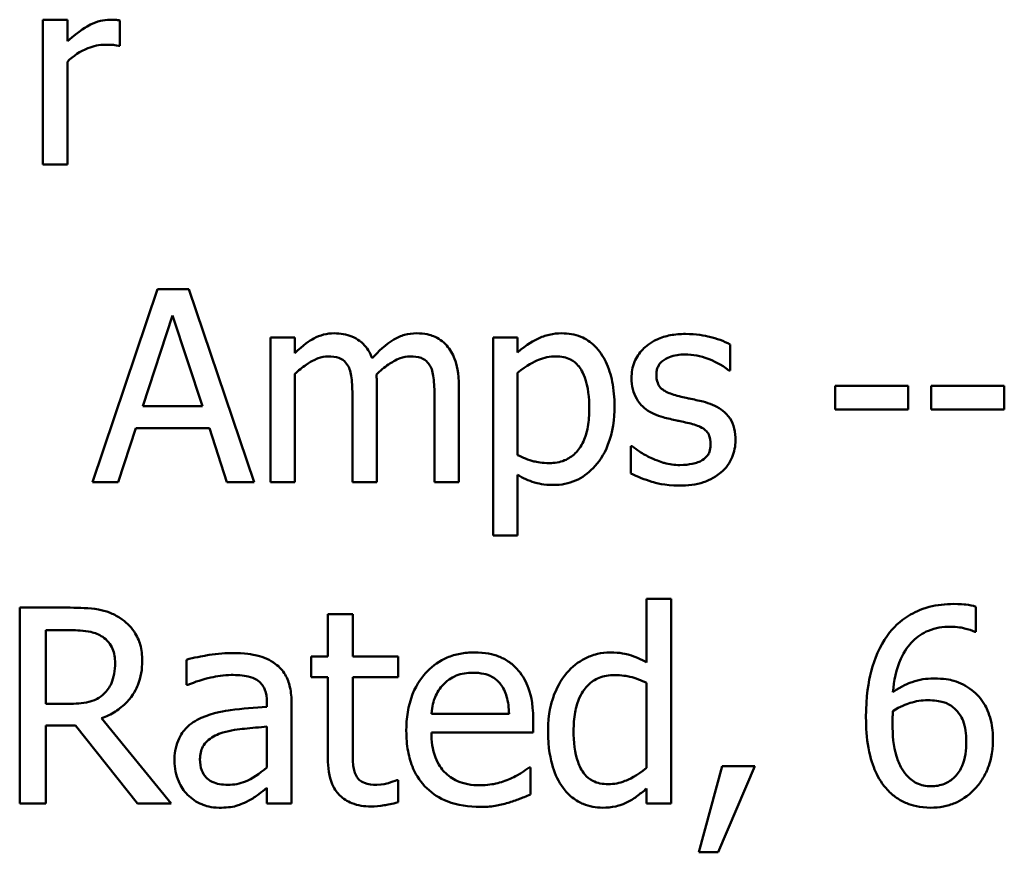
# Model space of a CAD drawing. Units: inches. Extents: x 0.05 to 2.15, y 0.02 to 1.67.
# Drawn here: x 1.68 to 1.72, y 0.5 to 0.54 of the extents above; entities that cross this region are included whole.
import ezdxf

# ---------------------------------------------------------------- set-up
doc = ezdxf.new("R2010")
doc.units = ezdxf.units.IN
doc.header["$LTSCALE"] = 0.1
doc.header["$MEASUREMENT"] = 0
doc.layers.add('Visible (ANSI)', color=7, linetype='Continuous', lineweight=50)

msp = doc.modelspace()

# ---------------------------------------------------------------- linework, layer by layer
at = {"layer": 'Visible (ANSI)'}
for p, q in [((1.678744, 0.535876), (1.677649, 0.535876)), ((1.677649, 0.535876), (1.677649, 0.529373)), ((1.678744, 0.534907), (1.678744, 0.535876)), ((1.681097, 0.534703), (1.681097, 0.535841)), ((1.681041, 0.534703), (1.681097, 0.534703)), ((1.678744, 0.529373), (1.678744, 0.533987)), ((1.677649, 0.529373), (1.678744, 0.529373)), ((1.68279, 0.52377), (1.679868, 0.515103)), ((1.684208, 0.52377), (1.68279, 0.52377)), ((1.68713, 0.515103), (1.684208, 0.52377)), ((1.682136, 0.51851), (1.683471, 0.52259)), ((1.683471, 0.52259), (1.684812, 0.51851)), ((1.688963, 0.521607), (1.687867, 0.521607)), ((1.687867, 0.521607), (1.687867, 0.515103)), ((1.688963, 0.52089), (1.688963, 0.521607)), ((1.698971, 0.521607), (1.697875, 0.521607)), ((1.697875, 0.521607), (1.697875, 0.512708)), ((1.698971, 0.520926), (1.698971, 0.521607)), ((1.708523, 0.520118), (1.708523, 0.521291)), ((1.688963, 0.515103), (1.688963, 0.519963)), ((1.698971, 0.516318), (1.698971, 0.520013)), ((1.708467, 0.520118), (1.708523, 0.520118)), ((1.69265, 0.515103), (1.69265, 0.519387)), ((1.696337, 0.515103), (1.696337, 0.519387)), ((1.716515, 0.519423), (1.713235, 0.519423)), ((1.713235, 0.519423), (1.713235, 0.518369)), ((1.716515, 0.518369), (1.716515, 0.519423)), ((1.717562, 0.519423), (1.717562, 0.518369)), ((1.720841, 0.519423), (1.717562, 0.519423)), ((1.720841, 0.518369), (1.720841, 0.519423)), ((1.684812, 0.51851), (1.682136, 0.51851)), ((1.691555, 0.518868), (1.691555, 0.515103)), ((1.695242, 0.518868), (1.695242, 0.515103)), ((1.713235, 0.518369), (1.716515, 0.518369)), ((1.717562, 0.518369), (1.720841, 0.518369)), ((1.681034, 0.515103), (1.68182, 0.517526)), ((1.68182, 0.517526), (1.685128, 0.517526)), ((1.685128, 0.517526), (1.685915, 0.515103)), ((1.704063, 0.516726), (1.704063, 0.515497)), ((1.704119, 0.516726), (1.704063, 0.516726)), ((1.698971, 0.512708), (1.698971, 0.515433)), ((1.679868, 0.515103), (1.681034, 0.515103)), ((1.685915, 0.515103), (1.68713, 0.515103)), ((1.687867, 0.515103), (1.688963, 0.515103)), ((1.691555, 0.515103), (1.69265, 0.515103)), ((1.695242, 0.515103), (1.696337, 0.515103)), ((1.697875, 0.512708), (1.698971, 0.512708)), ((1.705876, 0.509858), (1.704764, 0.509858)), ((1.704764, 0.509858), (1.704764, 0.507005)), ((1.705876, 0.500666), (1.705876, 0.509858)), ((1.67887, 0.509466), (1.676602, 0.509466)), ((1.676602, 0.509466), (1.676602, 0.500666)), ((1.719568, 0.508375), (1.719568, 0.509509)), ((1.691564, 0.509166), (1.690451, 0.509166)), ((1.690451, 0.509166), (1.690451, 0.507269)), ((1.691564, 0.507269), (1.691564, 0.509166)), ((1.677772, 0.508453), (1.678934, 0.508453)), ((1.677772, 0.505144), (1.677772, 0.508453)), ((1.719518, 0.508375), (1.719568, 0.508375)), ((1.68409, 0.507127), (1.68409, 0.505993)), ((1.690451, 0.507269), (1.689702, 0.507269)), ((1.689702, 0.507269), (1.689702, 0.506349)), ((1.69361, 0.507269), (1.691564, 0.507269)), ((1.69361, 0.506349), (1.69361, 0.507269)), ((1.689702, 0.506349), (1.690451, 0.506349)), ((1.690451, 0.506349), (1.690451, 0.502691)), ((1.691564, 0.506349), (1.69361, 0.506349)), ((1.691564, 0.503204), (1.691564, 0.506349)), ((1.68409, 0.505993), (1.684154, 0.505993)), ((1.704764, 0.506086), (1.704764, 0.50227)), ((1.687706, 0.505223), (1.687706, 0.505009)), ((1.678799, 0.505144), (1.677772, 0.505144)), ((1.688818, 0.500666), (1.688818, 0.50518)), ((1.683413, 0.500666), (1.680282, 0.504495)), ((1.698588, 0.504702), (1.695101, 0.504702)), ((1.699672, 0.503853), (1.699672, 0.50446)), ((1.677772, 0.500666), (1.677772, 0.504167)), ((1.677772, 0.504167), (1.679112, 0.504167)), ((1.679112, 0.504167), (1.681894, 0.500666)), ((1.687706, 0.504124), (1.687706, 0.502292)), ((1.695101, 0.503853), (1.699672, 0.503853)), ((1.699551, 0.502285), (1.699487, 0.502285)), ((1.699551, 0.501072), (1.699551, 0.502285)), ((1.708158, 0.502349), (1.707117, 0.498476)), ((1.70798, 0.498476), (1.709634, 0.502349)), ((1.709634, 0.502349), (1.708158, 0.502349)), ((1.69361, 0.501721), (1.693546, 0.501721)), ((1.69361, 0.500723), (1.69361, 0.501721)), ((1.687706, 0.501365), (1.687706, 0.500666)), ((1.704764, 0.501336), (1.704764, 0.500666)), ((1.676602, 0.500666), (1.677772, 0.500666)), ((1.681894, 0.500666), (1.683413, 0.500666)), ((1.687706, 0.500666), (1.688818, 0.500666)), ((1.704764, 0.500666), (1.705876, 0.500666)), ((1.707117, 0.498476), (1.70798, 0.498476))]:
    msp.add_line(p, q, dxfattribs=at)
for points, knots in [([(1.680655, 0.535876), (1.68051, 0.535876), (1.680367, 0.535857), (1.680075, 0.535784), (1.679928, 0.535727), (1.679617, 0.535575), (1.679287, 0.535392), (1.678744, 0.534907)], [-0.1077628, -0.1077628, -0.1077628, -0.1077628, -0.0760004, -0.0760004, -0.0415769, -0.0415769, 0, 0, 0, 0]), ([(1.681097, 0.535841), (1.681035, 0.535853), (1.68097, 0.535864), (1.680862, 0.535873), (1.68079, 0.535876), (1.680655, 0.535876)], [-0.01856644, -0.01856644, -0.01856644, -0.01856644, -0.00775275, -0.00775275, 0, 0, 0, 0]), ([(1.678744, 0.533987), (1.679013, 0.534246), (1.679318, 0.534461), (1.679919, 0.534698), (1.68018, 0.534753), (1.680451, 0.534753)], [-0.03689261, -0.03689261, -0.03689261, -0.03689261, -0.01547386, -0.01547386, 0, 0, 0, 0]), ([(1.680451, 0.534753), (1.680556, 0.534753), (1.680672, 0.534751), (1.680816, 0.534744), (1.680917, 0.534738), (1.681041, 0.534703)], [-0.02762531, -0.02762531, -0.02762531, -0.02762531, -0.00735207, -0.00735207, 0, 0, 0, 0]), ([(1.69074, 0.521789), (1.690576, 0.521789), (1.690414, 0.521771), (1.6901, 0.521691), (1.689953, 0.521632), (1.689636, 0.521455), (1.689345, 0.521273), (1.688963, 0.52089)], [-0.08026891, -0.08026891, -0.08026891, -0.08026891, -0.05529785, -0.05529785, -0.03088869, -0.03088869, 0, 0, 0, 0]), ([(1.69244, 0.520666), (1.692391, 0.520791), (1.692332, 0.520912), (1.692197, 0.52113), (1.692122, 0.521226), (1.691971, 0.521378), (1.691811, 0.521525), (1.691279, 0.521745), (1.691013, 0.521789), (1.69074, 0.521789)], [-0.0811737, -0.0811737, -0.0811737, -0.0811737, -0.05590554, -0.05590554, -0.0328964, -0.0328964, -0.01558243, -0.01558243, 0, 0, 0, 0]), ([(1.694427, 0.521789), (1.694248, 0.521789), (1.694071, 0.521767), (1.693726, 0.52167), (1.693562, 0.521598), (1.693043, 0.521284), (1.692725, 0.520984), (1.69244, 0.520666)], [-0.04494106, -0.04494106, -0.04494106, -0.04494106, -0.03469164, -0.03469164, -0.02442374, -0.02442374, 0, 0, 0, 0]), ([(1.69579, 0.521235), (1.695708, 0.52133), (1.695616, 0.521415), (1.695414, 0.521559), (1.695307, 0.521616), (1.695059, 0.52171), (1.694812, 0.521789), (1.694427, 0.521789)], [-0.06017091, -0.06017091, -0.06017091, -0.06017091, -0.04082311, -0.04082311, -0.02198473, -0.02198473, 0, 0, 0, 0]), ([(1.700959, 0.521789), (1.700769, 0.521789), (1.700582, 0.52177), (1.700216, 0.521687), (1.700043, 0.521625), (1.699744, 0.521478), (1.699377, 0.521296), (1.698971, 0.520926)], [-0.1110028, -0.1110028, -0.1110028, -0.1110028, -0.0707534, -0.0707534, -0.0314284, -0.0314284, 0, 0, 0, 0]), ([(1.703326, 0.518531), (1.703326, 0.518893), (1.703298, 0.519261), (1.703166, 0.519926), (1.703071, 0.520229), (1.702827, 0.520727), (1.702668, 0.52099), (1.702254, 0.521397), (1.702048, 0.521536), (1.701542, 0.521743), (1.701252, 0.521789), (1.700959, 0.521789)], [-0.1027472, -0.1027472, -0.1027472, -0.1027472, -0.0745111, -0.0745111, -0.049931, -0.049931, -0.0312585, -0.0312585, -0.0167894, -0.0167894, 0, 0, 0, 0]), ([(1.706514, 0.521761), (1.706284, 0.521761), (1.706053, 0.521743), (1.705624, 0.52166), (1.705426, 0.521599), (1.704939, 0.521376), (1.704733, 0.521204), (1.704439, 0.520903), (1.704315, 0.52072), (1.704132, 0.520277), (1.704091, 0.520028), (1.704091, 0.519774)], [-0.05333256, -0.05333256, -0.05333256, -0.05333256, -0.04555217, -0.04555217, -0.03854388, -0.03854388, -0.02738918, -0.02738918, -0.01451779, -0.01451779, 0, 0, 0, 0]), ([(1.708523, 0.521291), (1.708241, 0.521445), (1.707914, 0.521552), (1.70739, 0.52168), (1.707002, 0.521761), (1.706514, 0.521761)], [-0.06878644, -0.06878644, -0.06878644, -0.06878644, -0.02791039, -0.02791039, 0, 0, 0, 0]), ([(1.696337, 0.519387), (1.696337, 0.520023), (1.69624, 0.520392), (1.696057, 0.520859), (1.695943, 0.521061), (1.69579, 0.521235)], [-0.02863938, -0.02863938, -0.02863938, -0.02863938, -0.01323313, -0.01323313, 0, 0, 0, 0]), ([(1.688963, 0.519963), (1.689124, 0.520115), (1.689296, 0.520256), (1.689761, 0.520571), (1.689953, 0.520645), (1.690155, 0.520718), (1.690305, 0.52075), (1.690459, 0.52075)], [-0.01451807, -0.01451807, -0.01451807, -0.01451807, -0.0122608, -0.0122608, -0.00879086, -0.00879086, 0, 0, 0, 0]), ([(1.690459, 0.52075), (1.690631, 0.52075), (1.690801, 0.520732), (1.691003, 0.52066), (1.691098, 0.52062), (1.691267, 0.520469), (1.691327, 0.520386), (1.691372, 0.520293)], [-0.03079255, -0.03079255, -0.03079255, -0.03079255, -0.01298175, -0.01298175, -0.00590387, -0.00590387, 0, 0, 0, 0]), ([(1.692629, 0.519942), (1.692798, 0.520105), (1.692982, 0.520261), (1.69331, 0.520483), (1.693493, 0.520593), (1.693843, 0.520718), (1.693993, 0.52075), (1.694146, 0.52075)], [-0.03940618, -0.03940618, -0.03940618, -0.03940618, -0.02123621, -0.02123621, -0.00872907, -0.00872907, 0, 0, 0, 0]), ([(1.694146, 0.52075), (1.694318, 0.52075), (1.694488, 0.520732), (1.694691, 0.52066), (1.694785, 0.52062), (1.694955, 0.520469), (1.695014, 0.520386), (1.695059, 0.520293)], [-0.03079255, -0.03079255, -0.03079255, -0.03079255, -0.01298175, -0.01298175, -0.00590387, -0.00590387, 0, 0, 0, 0]), ([(1.698971, 0.520013), (1.699379, 0.520354), (1.69974, 0.520525), (1.700157, 0.520696), (1.700419, 0.52075), (1.700692, 0.52075)], [-0.0257664, -0.0257664, -0.0257664, -0.0257664, -0.01556949, -0.01556949, 0, 0, 0, 0]), ([(1.700692, 0.52075), (1.700811, 0.52075), (1.70093, 0.52074), (1.701152, 0.520692), (1.701254, 0.520658), (1.701486, 0.520541), (1.701602, 0.520449), (1.701754, 0.520272), (1.701881, 0.52011), (1.702143, 0.519392), (1.702195, 0.518899), (1.702195, 0.518404)], [-0.1436362, -0.1436362, -0.1436362, -0.1436362, -0.1138689, -0.1138689, -0.0868147, -0.0868147, -0.0489667, -0.0489667, -0.0282746, -0.0282746, 0, 0, 0, 0]), ([(1.705208, 0.519928), (1.705208, 0.519993), (1.705213, 0.520057), (1.705238, 0.520179), (1.705257, 0.520236), (1.705323, 0.520377), (1.705379, 0.520452), (1.705571, 0.520626), (1.705717, 0.520689), (1.706015, 0.520808), (1.706254, 0.520841), (1.706493, 0.520841)], [-0.02456017, -0.02456017, -0.02456017, -0.02456017, -0.02272277, -0.02272277, -0.02101897, -0.02101897, -0.0182964, -0.0182964, -0.01363063, -0.01363063, 0, 0, 0, 0]), ([(1.706493, 0.520841), (1.706851, 0.520841), (1.707197, 0.520774), (1.707775, 0.520557), (1.708111, 0.520402), (1.708467, 0.520118)], [-0.06183283, -0.06183283, -0.06183283, -0.06183283, -0.02599484, -0.02599484, 0, 0, 0, 0]), ([(1.691372, 0.520293), (1.691452, 0.520144), (1.691498, 0.519939), (1.691545, 0.519423), (1.691555, 0.519145), (1.691555, 0.518868)], [-0.0295619, -0.0295619, -0.0295619, -0.0295619, -0.01586852, -0.01586852, 0, 0, 0, 0]), ([(1.695059, 0.520293), (1.695139, 0.520144), (1.695185, 0.519939), (1.695232, 0.519423), (1.695242, 0.519145), (1.695242, 0.518868)], [-0.0295619, -0.0295619, -0.0295619, -0.0295619, -0.01586852, -0.01586852, 0, 0, 0, 0]), ([(1.69265, 0.519387), (1.69265, 0.519491), (1.692649, 0.519603), (1.692642, 0.519739), (1.692636, 0.519843), (1.692629, 0.519942)], [-0.02401353, -0.02401353, -0.02401353, -0.02401353, -0.00570072, -0.00570072, 0, 0, 0, 0]), ([(1.706142, 0.518987), (1.705941, 0.519039), (1.705743, 0.519107), (1.705532, 0.519232), (1.705457, 0.519281), (1.705338, 0.519408), (1.705296, 0.519479), (1.705223, 0.519674), (1.705208, 0.519803), (1.705208, 0.519928)], [-0.03242906, -0.03242906, -0.03242906, -0.03242906, -0.01706016, -0.01706016, -0.01190832, -0.01190832, -0.00713513, -0.00713513, 0, 0, 0, 0]), ([(1.704091, 0.519774), (1.704091, 0.519605), (1.704109, 0.519437), (1.704188, 0.519121), (1.704246, 0.518976), (1.704454, 0.51862), (1.704606, 0.51848), (1.704958, 0.518216), (1.705234, 0.518099), (1.70551, 0.518018)], [-0.03623639, -0.03623639, -0.03623639, -0.03623639, -0.03049081, -0.03049081, -0.02511757, -0.02511757, -0.01642825, -0.01642825, 0, 0, 0, 0]), ([(1.707315, 0.51872), (1.707105, 0.518769), (1.706893, 0.518817), (1.706614, 0.518875), (1.706386, 0.518922), (1.706142, 0.518987)], [-0.05907013, -0.05907013, -0.05907013, -0.05907013, -0.01444187, -0.01444187, 0, 0, 0, 0]), ([(1.700586, 0.514977), (1.70076, 0.514977), (1.700932, 0.514992), (1.701265, 0.515058), (1.701423, 0.515107), (1.701879, 0.515305), (1.702142, 0.515498), (1.702604, 0.515978), (1.70285, 0.516311), (1.703249, 0.517338), (1.703326, 0.517941), (1.703326, 0.518531)], [-0.1212591, -0.1212591, -0.1212591, -0.1212591, -0.1061799, -0.1061799, -0.0917098, -0.0917098, -0.0628885, -0.0628885, -0.0337103, -0.0337103, 0, 0, 0, 0]), ([(1.708762, 0.516978), (1.708762, 0.51716), (1.708744, 0.517343), (1.708662, 0.517674), (1.708603, 0.517822), (1.708461, 0.518047), (1.708343, 0.518209), (1.70788, 0.518538), (1.707598, 0.518648), (1.707315, 0.51872)], [-0.08290832, -0.08290832, -0.08290832, -0.08290832, -0.05609421, -0.05609421, -0.03243705, -0.03243705, -0.01671489, -0.01671489, 0, 0, 0, 0]), ([(1.702195, 0.518404), (1.702195, 0.518134), (1.702177, 0.517856), (1.702088, 0.517365), (1.702026, 0.517142), (1.701821, 0.516696), (1.701691, 0.516527), (1.701426, 0.516265), (1.701266, 0.516158), (1.700868, 0.515995), (1.700637, 0.51596), (1.700404, 0.51596)], [-0.05388321, -0.05388321, -0.05388321, -0.05388321, -0.04343731, -0.04343731, -0.03464559, -0.03464559, -0.02454515, -0.02454515, -0.01334006, -0.01334006, 0, 0, 0, 0]), ([(1.70551, 0.518018), (1.705715, 0.517963), (1.705927, 0.517914), (1.706192, 0.517859), (1.706459, 0.517803), (1.706683, 0.517751)], [-0.06089982, -0.06089982, -0.06089982, -0.06089982, -0.01312682, -0.01312682, 0, 0, 0, 0]), ([(1.706683, 0.517751), (1.706884, 0.517701), (1.707085, 0.517637), (1.707356, 0.51749), (1.707418, 0.517435), (1.707513, 0.517336), (1.707556, 0.517265), (1.707629, 0.517075), (1.707645, 0.516951), (1.707645, 0.516831)], [-0.01905171, -0.01905171, -0.01905171, -0.01905171, -0.01470525, -0.01470525, -0.01168539, -0.01168539, -0.00687424, -0.00687424, 0, 0, 0, 0]), ([(1.704955, 0.516199), (1.704789, 0.516276), (1.7046, 0.516374), (1.704337, 0.516559), (1.704226, 0.51664), (1.704119, 0.516726)], [-0.01835856, -0.01835856, -0.01835856, -0.01835856, -0.00784029, -0.00784029, 0, 0, 0, 0]), ([(1.707645, 0.516831), (1.707645, 0.516735), (1.707638, 0.51663), (1.707594, 0.51644), (1.707563, 0.516382), (1.707461, 0.516236), (1.707361, 0.516153), (1.707259, 0.516087)], [-0.01324192, -0.01324192, -0.01324192, -0.01324192, -0.010143, -0.010143, -0.0069774, -0.0069774, 0, 0, 0, 0]), ([(1.708108, 0.515539), (1.708219, 0.515632), (1.708318, 0.515737), (1.708505, 0.515991), (1.70857, 0.51612), (1.708714, 0.516464), (1.708762, 0.516717), (1.708762, 0.516978)], [-0.02678789, -0.02678789, -0.02678789, -0.02678789, -0.02134594, -0.02134594, -0.01495242, -0.01495242, 0, 0, 0, 0]), ([(1.700404, 0.51596), (1.700071, 0.51596), (1.699846, 0.516002), (1.699462, 0.516099), (1.699196, 0.516212), (1.698971, 0.516318)], [-0.02248923, -0.02248923, -0.02248923, -0.02248923, -0.01420919, -0.01420919, 0, 0, 0, 0]), ([(1.706261, 0.515869), (1.706025, 0.515869), (1.705793, 0.515901), (1.705491, 0.515989), (1.705236, 0.516062), (1.704955, 0.516199)], [-0.07193361, -0.07193361, -0.07193361, -0.07193361, -0.01785065, -0.01785065, 0, 0, 0, 0]), ([(1.707259, 0.516087), (1.707205, 0.516049), (1.70714, 0.51602), (1.706996, 0.515968), (1.706905, 0.515946), (1.706681, 0.515901), (1.706479, 0.515869), (1.706261, 0.515869)], [-0.02598134, -0.02598134, -0.02598134, -0.02598134, -0.0202095, -0.0202095, -0.01246618, -0.01246618, 0, 0, 0, 0]), ([(1.698971, 0.515433), (1.699209, 0.51529), (1.699464, 0.51517), (1.699864, 0.515049), (1.700139, 0.514977), (1.700586, 0.514977)], [-0.07620234, -0.07620234, -0.07620234, -0.07620234, -0.02556678, -0.02556678, 0, 0, 0, 0]), ([(1.704063, 0.515497), (1.704351, 0.515344), (1.70469, 0.515221), (1.705162, 0.515074), (1.705581, 0.514949), (1.706219, 0.514949)], [-0.106516, -0.106516, -0.106516, -0.106516, -0.0364395, -0.0364395, 0, 0, 0, 0]), ([(1.706219, 0.514949), (1.706608, 0.514949), (1.706998, 0.514987), (1.707479, 0.515153), (1.707786, 0.515269), (1.708108, 0.515539)], [-0.07527142, -0.07527142, -0.07527142, -0.07527142, -0.02404478, -0.02404478, 0, 0, 0, 0]), ([(1.681109, 0.509002), (1.680959, 0.509099), (1.680801, 0.509182), (1.680473, 0.509311), (1.680307, 0.509356), (1.679718, 0.509451), (1.679293, 0.509466), (1.67887, 0.509466)], [-0.04428858, -0.04428858, -0.04428858, -0.04428858, -0.034062, -0.034062, -0.02416409, -0.02416409, 0, 0, 0, 0]), ([(1.71857, 0.50963), (1.718199, 0.50963), (1.717828, 0.50959), (1.717069, 0.509391), (1.71677, 0.509241), (1.716162, 0.508866), (1.715845, 0.508571), (1.715589, 0.508211)], [-0.05470929, -0.05470929, -0.05470929, -0.05470929, -0.04079154, -0.04079154, -0.02525878, -0.02525878, 0, 0, 0, 0]), ([(1.719568, 0.509509), (1.719425, 0.509556), (1.719269, 0.509585), (1.719026, 0.509612), (1.718842, 0.50963), (1.71857, 0.50963)], [-0.04064196, -0.04064196, -0.04064196, -0.04064196, -0.01556081, -0.01556081, 0, 0, 0, 0]), ([(1.682108, 0.507077), (1.682108, 0.507323), (1.682082, 0.507572), (1.681969, 0.507978), (1.681892, 0.508174), (1.681574, 0.508637), (1.681361, 0.50884), (1.681109, 0.509002)], [-0.05317479, -0.05317479, -0.05317479, -0.05317479, -0.03212086, -0.03212086, -0.01711833, -0.01711833, 0, 0, 0, 0]), ([(1.678934, 0.508453), (1.679131, 0.508453), (1.679495, 0.508445), (1.679989, 0.508331), (1.680169, 0.508261), (1.680332, 0.508154)], [-0.02895241, -0.02895241, -0.02895241, -0.02895241, -0.01112793, -0.01112793, 0, 0, 0, 0]), ([(1.715839, 0.505672), (1.715883, 0.506176), (1.715984, 0.506701), (1.71635, 0.507522), (1.716541, 0.507775), (1.716936, 0.508165), (1.71717, 0.508322), (1.717746, 0.508558), (1.718077, 0.50861), (1.718413, 0.50861)], [-0.07086491, -0.07086491, -0.07086491, -0.07086491, -0.05095037, -0.05095037, -0.0355696, -0.0355696, -0.01918014, -0.01918014, 0, 0, 0, 0]), ([(1.718413, 0.50861), (1.718743, 0.50861), (1.718964, 0.508558), (1.71922, 0.508494), (1.719391, 0.508441), (1.719518, 0.508375)], [-0.01278595, -0.01278595, -0.01278595, -0.01278595, -0.00820666, -0.00820666, 0, 0, 0, 0]), ([(1.680332, 0.508154), (1.680431, 0.508087), (1.68052, 0.508008), (1.680684, 0.50781), (1.680737, 0.507706), (1.680856, 0.507418), (1.680888, 0.507201), (1.680888, 0.506984)], [-0.02244875, -0.02244875, -0.02244875, -0.02244875, -0.01779387, -0.01779387, -0.01241799, -0.01241799, 0, 0, 0, 0]), ([(1.715589, 0.508211), (1.715241, 0.507727), (1.715009, 0.50718), (1.714746, 0.506148), (1.714626, 0.505485), (1.714626, 0.504531)], [-0.1237157, -0.1237157, -0.1237157, -0.1237157, -0.0545257, -0.0545257, 0, 0, 0, 0]), ([(1.686108, 0.507426), (1.685726, 0.507426), (1.685347, 0.507389), (1.684859, 0.507298), (1.684405, 0.507215), (1.68409, 0.507127)], [-0.08173751, -0.08173751, -0.08173751, -0.08173751, -0.01869204, -0.01869204, 0, 0, 0, 0]), ([(1.688098, 0.506934), (1.687975, 0.507027), (1.687843, 0.507105), (1.687561, 0.507235), (1.687413, 0.507284), (1.687074, 0.507362), (1.686728, 0.507426), (1.686108, 0.507426)], [-0.09309002, -0.09309002, -0.09309002, -0.09309002, -0.06449296, -0.06449296, -0.03542482, -0.03542482, 0, 0, 0, 0]), ([(1.697026, 0.507455), (1.696812, 0.507455), (1.696597, 0.507437), (1.696188, 0.507359), (1.695995, 0.507302), (1.695472, 0.507079), (1.695178, 0.506872), (1.694714, 0.506396), (1.694452, 0.506071), (1.69405, 0.505055), (1.693974, 0.504491), (1.693974, 0.503932)], [-0.1420873, -0.1420873, -0.1420873, -0.1420873, -0.1202251, -0.1202251, -0.0996598, -0.0996598, -0.0623768, -0.0623768, -0.0319299, -0.0319299, 0, 0, 0, 0]), ([(1.698937, 0.50672), (1.698823, 0.506844), (1.698696, 0.506954), (1.698418, 0.507142), (1.69827, 0.507218), (1.697872, 0.507367), (1.697526, 0.507455), (1.697026, 0.507455)], [-0.06566561, -0.06566561, -0.06566561, -0.06566561, -0.047039, -0.047039, -0.02855661, -0.02855661, 0, 0, 0, 0]), ([(1.703131, 0.507455), (1.702936, 0.507455), (1.702745, 0.507433), (1.702333, 0.507334), (1.70215, 0.507256), (1.701692, 0.507024), (1.701416, 0.506808), (1.701184, 0.506535)], [-0.03689532, -0.03689532, -0.03689532, -0.03689532, -0.029369, -0.029369, -0.02045824, -0.02045824, 0, 0, 0, 0]), ([(1.704764, 0.507005), (1.70452, 0.507142), (1.704258, 0.507264), (1.703866, 0.507382), (1.703593, 0.507455), (1.703131, 0.507455)], [-0.08345415, -0.08345415, -0.08345415, -0.08345415, -0.02642427, -0.02642427, 0, 0, 0, 0]), ([(1.680282, 0.504495), (1.680499, 0.504576), (1.680707, 0.504677), (1.681088, 0.504921), (1.681257, 0.50506), (1.681709, 0.505533), (1.681848, 0.505829), (1.682052, 0.506329), (1.682108, 0.506702), (1.682108, 0.507077)], [-0.04070359, -0.04070359, -0.04070359, -0.04070359, -0.03566479, -0.03566479, -0.03087208, -0.03087208, -0.02143277, -0.02143277, 0, 0, 0, 0]), ([(1.680888, 0.506984), (1.680888, 0.506819), (1.680876, 0.506652), (1.680817, 0.506326), (1.680774, 0.506189), (1.680642, 0.505893), (1.680532, 0.505735), (1.680389, 0.505601)], [-0.02576644, -0.02576644, -0.02576644, -0.02576644, -0.01851225, -0.01851225, -0.01121456, -0.01121456, 0, 0, 0, 0]), ([(1.688818, 0.50518), (1.688818, 0.505418), (1.688798, 0.505662), (1.688701, 0.506092), (1.688631, 0.506282), (1.688417, 0.506645), (1.688273, 0.506804), (1.688098, 0.506934)], [-0.03769246, -0.03769246, -0.03769246, -0.03769246, -0.02410405, -0.02410405, -0.01248569, -0.01248569, 0, 0, 0, 0]), ([(1.695643, 0.506021), (1.695879, 0.506258), (1.696096, 0.506363), (1.696451, 0.50651), (1.696712, 0.506542), (1.696962, 0.506542)], [-0.02193487, -0.02193487, -0.02193487, -0.02193487, -0.01429651, -0.01429651, 0, 0, 0, 0]), ([(1.696962, 0.506542), (1.697128, 0.506542), (1.697298, 0.506529), (1.697557, 0.50647), (1.697698, 0.506429), (1.697989, 0.506262), (1.69811, 0.506158), (1.69821, 0.506028)], [-0.03544814, -0.03544814, -0.03544814, -0.03544814, -0.01919041, -0.01919041, -0.00931869, -0.00931869, 0, 0, 0, 0]), ([(1.699672, 0.50446), (1.699672, 0.505211), (1.699544, 0.505659), (1.699308, 0.506237), (1.699149, 0.506496), (1.698937, 0.50672)], [-0.03569173, -0.03569173, -0.03569173, -0.03569173, -0.01758176, -0.01758176, 0, 0, 0, 0]), ([(1.684154, 0.505993), (1.684491, 0.506136), (1.684838, 0.50625), (1.68545, 0.506384), (1.685783, 0.506442), (1.686101, 0.506442)], [-0.04359024, -0.04359024, -0.04359024, -0.04359024, -0.01815284, -0.01815284, 0, 0, 0, 0]), ([(1.686101, 0.506442), (1.686346, 0.506442), (1.686651, 0.506424), (1.687007, 0.506344), (1.687139, 0.506296), (1.687256, 0.506221)], [-0.02085074, -0.02085074, -0.02085074, -0.02085074, -0.00796314, -0.00796314, 0, 0, 0, 0]), ([(1.687256, 0.506221), (1.687337, 0.50617), (1.687408, 0.506108), (1.687515, 0.505977), (1.687573, 0.505893), (1.687683, 0.505614), (1.687706, 0.50542), (1.687706, 0.505223)], [-0.02898158, -0.02898158, -0.02898158, -0.02898158, -0.01898759, -0.01898759, -0.01127432, -0.01127432, 0, 0, 0, 0]), ([(1.701184, 0.506535), (1.700911, 0.506203), (1.70071, 0.505827), (1.70049, 0.505206), (1.700342, 0.504733), (1.700342, 0.503918)], [-0.1338582, -0.1338582, -0.1338582, -0.1338582, -0.0466218, -0.0466218, 0, 0, 0, 0]), ([(1.70149, 0.503939), (1.70149, 0.504213), (1.701509, 0.504494), (1.701599, 0.504993), (1.701663, 0.50522), (1.701889, 0.505709), (1.702037, 0.50588), (1.702284, 0.506125), (1.702447, 0.506234), (1.70285, 0.506399), (1.703081, 0.506435), (1.703316, 0.506435)], [-0.04731551, -0.04731551, -0.04731551, -0.04731551, -0.03973029, -0.03973029, -0.03331553, -0.03331553, -0.0248377, -0.0248377, -0.01341086, -0.01341086, 0, 0, 0, 0]), ([(1.703316, 0.506435), (1.703655, 0.506435), (1.703889, 0.50639), (1.704273, 0.506303), (1.704532, 0.506197), (1.704764, 0.506086)], [-0.02245918, -0.02245918, -0.02245918, -0.02245918, -0.01467945, -0.01467945, 0, 0, 0, 0]), ([(1.717671, 0.506285), (1.71734, 0.506285), (1.717013, 0.506238), (1.71655, 0.50607), (1.716236, 0.505948), (1.715839, 0.505672)], [-0.08440986, -0.08440986, -0.08440986, -0.08440986, -0.02765612, -0.02765612, 0, 0, 0, 0]), ([(1.719376, 0.505765), (1.719135, 0.505944), (1.71886, 0.506104), (1.718404, 0.506226), (1.718126, 0.506285), (1.717671, 0.506285)], [-0.07154477, -0.07154477, -0.07154477, -0.07154477, -0.02596381, -0.02596381, 0, 0, 0, 0]), ([(1.695101, 0.504702), (1.695129, 0.50504), (1.695198, 0.505275), (1.695353, 0.505658), (1.695481, 0.505851), (1.695643, 0.506021)], [-0.02362656, -0.02362656, -0.02362656, -0.02362656, -0.01342537, -0.01342537, 0, 0, 0, 0]), ([(1.69821, 0.506028), (1.698272, 0.505952), (1.698323, 0.505869), (1.698423, 0.505667), (1.698459, 0.505559), (1.698551, 0.505232), (1.69858, 0.504959), (1.698588, 0.504702)], [-0.02299672, -0.02299672, -0.02299672, -0.02299672, -0.01937435, -0.01937435, -0.01468162, -0.01468162, 0, 0, 0, 0]), ([(1.720331, 0.503518), (1.720331, 0.503812), (1.720305, 0.504109), (1.720153, 0.504756), (1.720031, 0.50499), (1.719807, 0.505373), (1.719612, 0.505587), (1.719376, 0.505765)], [-0.03205, -0.03205, -0.03205, -0.03205, -0.02534836, -0.02534836, -0.01688483, -0.01688483, 0, 0, 0, 0]), ([(1.680389, 0.505601), (1.680297, 0.505509), (1.680194, 0.505431), (1.679915, 0.505281), (1.679768, 0.505247), (1.679413, 0.505168), (1.679101, 0.505144), (1.678799, 0.505144)], [-0.02325482, -0.02325482, -0.02325482, -0.02325482, -0.02079977, -0.02079977, -0.01727003, -0.01727003, 0, 0, 0, 0]), ([(1.715839, 0.504823), (1.716169, 0.505029), (1.716436, 0.505129), (1.716866, 0.505267), (1.717134, 0.505308), (1.717407, 0.505308)], [-0.02582132, -0.02582132, -0.02582132, -0.02582132, -0.0156547, -0.0156547, 0, 0, 0, 0]), ([(1.717407, 0.505308), (1.717692, 0.505308), (1.71794, 0.505269), (1.718254, 0.505182), (1.718401, 0.505106), (1.718534, 0.505002)], [-0.01863334, -0.01863334, -0.01863334, -0.01863334, -0.00965736, -0.00965736, 0, 0, 0, 0]), ([(1.687706, 0.505009), (1.687163, 0.504978), (1.686612, 0.504931), (1.685864, 0.504836), (1.685307, 0.504762), (1.68476, 0.50451)], [-0.1235061, -0.1235061, -0.1235061, -0.1235061, -0.0344129, -0.0344129, 0, 0, 0, 0]), ([(1.715817, 0.504267), (1.715817, 0.50444), (1.715822, 0.504542), (1.715829, 0.504657), (1.715834, 0.50474), (1.715839, 0.504823)], [-0.006589213, -0.006589213, -0.006589213, -0.006589213, -0.004757661, -0.004757661, 0, 0, 0, 0]), ([(1.718534, 0.505002), (1.718636, 0.504918), (1.718727, 0.504824), (1.718898, 0.504591), (1.718955, 0.50447), (1.719096, 0.504107), (1.719133, 0.50379), (1.719133, 0.503468)], [-0.03000983, -0.03000983, -0.03000983, -0.03000983, -0.02470432, -0.02470432, -0.01839076, -0.01839076, 0, 0, 0, 0]), ([(1.68476, 0.50451), (1.684512, 0.504399), (1.684278, 0.504254), (1.683983, 0.503954), (1.683831, 0.503773), (1.6836, 0.503199), (1.683555, 0.502888), (1.683555, 0.502577)], [-0.06756847, -0.06756847, -0.06756847, -0.06756847, -0.03536887, -0.03536887, -0.01777976, -0.01777976, 0, 0, 0, 0]), ([(1.714626, 0.504531), (1.714626, 0.504079), (1.714655, 0.503609), (1.714823, 0.502674), (1.714948, 0.502344), (1.715192, 0.501803), (1.715367, 0.501518), (1.715596, 0.501279)], [-0.04755306, -0.04755306, -0.04755306, -0.04755306, -0.03391391, -0.03391391, -0.01892015, -0.01892015, 0, 0, 0, 0]), ([(1.685723, 0.503853), (1.686094, 0.503965), (1.686436, 0.504001), (1.687019, 0.50406), (1.687388, 0.504096), (1.687706, 0.504124)], [-0.03370673, -0.03370673, -0.03370673, -0.03370673, -0.01821526, -0.01821526, 0, 0, 0, 0]), ([(1.693974, 0.503932), (1.693974, 0.503625), (1.693997, 0.503315), (1.694102, 0.502745), (1.694178, 0.502482), (1.694434, 0.501901), (1.694633, 0.501608), (1.695158, 0.501098), (1.695466, 0.500904), (1.696281, 0.500584), (1.696793, 0.500516), (1.697297, 0.500516)], [-0.1037061, -0.1037061, -0.1037061, -0.1037061, -0.0861984, -0.0861984, -0.0706064, -0.0706064, -0.0500083, -0.0500083, -0.0288323, -0.0288323, 0, 0, 0, 0]), ([(1.700342, 0.503918), (1.700342, 0.503152), (1.700455, 0.502642), (1.700667, 0.501967), (1.700813, 0.501644), (1.70102, 0.501365)], [-0.04048262, -0.04048262, -0.04048262, -0.04048262, -0.01986522, -0.01986522, 0, 0, 0, 0]), ([(1.703052, 0.501536), (1.702926, 0.501536), (1.702799, 0.501547), (1.702563, 0.501597), (1.702455, 0.501634), (1.702212, 0.501757), (1.702091, 0.501853), (1.701835, 0.502155), (1.701745, 0.502365), (1.701541, 0.502941), (1.70149, 0.50344), (1.70149, 0.503939)], [-0.05742821, -0.05742821, -0.05742821, -0.05742821, -0.0516871, -0.0516871, -0.04648402, -0.04648402, -0.03933163, -0.03933163, -0.02850515, -0.02850515, 0, 0, 0, 0]), ([(1.716445, 0.501942), (1.716346, 0.502049), (1.716265, 0.502173), (1.716098, 0.502489), (1.71603, 0.502686), (1.715859, 0.503221), (1.715817, 0.503751), (1.715817, 0.504267)], [-0.04212311, -0.04212311, -0.04212311, -0.04212311, -0.03699334, -0.03699334, -0.02947742, -0.02947742, 0, 0, 0, 0]), ([(1.684703, 0.502655), (1.684703, 0.502758), (1.684713, 0.502862), (1.684755, 0.503053), (1.684786, 0.50314), (1.684873, 0.5033), (1.684943, 0.503403), (1.685278, 0.503678), (1.685493, 0.503783), (1.685723, 0.503853)], [-0.04894456, -0.04894456, -0.04894456, -0.04894456, -0.03619817, -0.03619817, -0.02471921, -0.02471921, -0.01374236, -0.01374236, 0, 0, 0, 0]), ([(1.697283, 0.501486), (1.697102, 0.501486), (1.696921, 0.5015), (1.696582, 0.501564), (1.696424, 0.501611), (1.696048, 0.501776), (1.69585, 0.501915), (1.695565, 0.502215), (1.695403, 0.502417), (1.695147, 0.50309), (1.695101, 0.503478), (1.695101, 0.503853)], [-0.1104387, -0.1104387, -0.1104387, -0.1104387, -0.0892633, -0.0892633, -0.0700078, -0.0700078, -0.0411115, -0.0411115, -0.0214725, -0.0214725, 0, 0, 0, 0]), ([(1.719133, 0.503468), (1.719133, 0.503075), (1.719084, 0.502689), (1.718875, 0.502193), (1.718772, 0.502018), (1.718476, 0.501727), (1.718326, 0.501626), (1.717962, 0.501476), (1.717754, 0.501443), (1.717543, 0.501443)], [-0.06151434, -0.06151434, -0.06151434, -0.06151434, -0.03579236, -0.03579236, -0.02253428, -0.02253428, -0.01206453, -0.01206453, 0, 0, 0, 0]), ([(1.719504, 0.501308), (1.719633, 0.501439), (1.719746, 0.501584), (1.719948, 0.501906), (1.720035, 0.502084), (1.720194, 0.50249), (1.720331, 0.502906), (1.720331, 0.503518)], [-0.09057572, -0.09057572, -0.09057572, -0.09057572, -0.06368298, -0.06368298, -0.03496362, -0.03496362, 0, 0, 0, 0]), ([(1.691721, 0.501921), (1.69168, 0.501999), (1.691648, 0.502081), (1.691602, 0.502253), (1.691587, 0.502341), (1.691565, 0.502688), (1.691564, 0.502947), (1.691564, 0.503204)], [-0.02491724, -0.02491724, -0.02491724, -0.02491724, -0.01987876, -0.01987876, -0.01474373, -0.01474373, 0, 0, 0, 0]), ([(1.683555, 0.502577), (1.683555, 0.502418), (1.683571, 0.50226), (1.683636, 0.501948), (1.683686, 0.5018), (1.683846, 0.501438), (1.683973, 0.501237), (1.68414, 0.501065)], [-0.0316051, -0.0316051, -0.0316051, -0.0316051, -0.02262053, -0.02262053, -0.01367934, -0.01367934, 0, 0, 0, 0]), ([(1.685958, 0.501507), (1.68583, 0.501507), (1.6857, 0.501517), (1.685465, 0.501562), (1.685357, 0.501594), (1.685125, 0.501705), (1.685037, 0.501779), (1.684894, 0.501929), (1.684832, 0.502031), (1.684725, 0.502305), (1.684703, 0.502483), (1.684703, 0.502655)], [-0.02966207, -0.02966207, -0.02966207, -0.02966207, -0.02538916, -0.02538916, -0.02169113, -0.02169113, -0.01681675, -0.01681675, -0.00987999, -0.00987999, 0, 0, 0, 0]), ([(1.690451, 0.502691), (1.690451, 0.502282), (1.690502, 0.501881), (1.690757, 0.501273), (1.690894, 0.501119), (1.691139, 0.50088), (1.69132, 0.500765), (1.691793, 0.500577), (1.692086, 0.500537), (1.692377, 0.500537)], [-0.04503584, -0.04503584, -0.04503584, -0.04503584, -0.0361138, -0.0361138, -0.02908346, -0.02908346, -0.01659344, -0.01659344, 0, 0, 0, 0]), ([(1.687706, 0.502292), (1.687379, 0.501997), (1.687029, 0.501774), (1.686499, 0.501554), (1.686233, 0.501507), (1.685958, 0.501507)], [-0.03280138, -0.03280138, -0.03280138, -0.03280138, -0.01566871, -0.01566871, 0, 0, 0, 0]), ([(1.699487, 0.502285), (1.699383, 0.502197), (1.69926, 0.502116), (1.69903, 0.501977), (1.698874, 0.50189), (1.698638, 0.501778)], [-0.03008048, -0.03008048, -0.03008048, -0.03008048, -0.01492095, -0.01492095, 0, 0, 0, 0]), ([(1.704764, 0.50227), (1.704331, 0.501901), (1.703959, 0.501742), (1.703556, 0.501588), (1.703308, 0.501536), (1.703052, 0.501536)], [-0.02462432, -0.02462432, -0.02462432, -0.02462432, -0.01463526, -0.01463526, 0, 0, 0, 0]), ([(1.692655, 0.501507), (1.692456, 0.501507), (1.692256, 0.501528), (1.691986, 0.501632), (1.691915, 0.501683), (1.691806, 0.501779), (1.691757, 0.501845), (1.691721, 0.501921)], [-0.01371636, -0.01371636, -0.01371636, -0.01371636, -0.00832185, -0.00832185, -0.00479763, -0.00479763, 0, 0, 0, 0]), ([(1.693546, 0.501721), (1.693452, 0.50168), (1.693302, 0.501629), (1.693079, 0.501557), (1.692923, 0.501507), (1.692655, 0.501507)], [-0.03423426, -0.03423426, -0.03423426, -0.03423426, -0.01531658, -0.01531658, 0, 0, 0, 0]), ([(1.698638, 0.501778), (1.698434, 0.501686), (1.698217, 0.501618), (1.697878, 0.50154), (1.697623, 0.501486), (1.697283, 0.501486)], [-0.05419048, -0.05419048, -0.05419048, -0.05419048, -0.01942887, -0.01942887, 0, 0, 0, 0]), ([(1.717543, 0.501443), (1.717431, 0.501443), (1.717319, 0.501454), (1.717129, 0.501495), (1.717014, 0.501527), (1.716725, 0.501669), (1.716574, 0.501799), (1.716445, 0.501942)], [-0.02839236, -0.02839236, -0.02839236, -0.02839236, -0.01837546, -0.01837546, -0.01103834, -0.01103834, 0, 0, 0, 0]), ([(1.6869, 0.500801), (1.687056, 0.500879), (1.687205, 0.500979), (1.687462, 0.50118), (1.687583, 0.501274), (1.687706, 0.501365)], [-0.01867648, -0.01867648, -0.01867648, -0.01867648, -0.00872201, -0.00872201, 0, 0, 0, 0]), ([(1.70102, 0.501365), (1.701137, 0.501206), (1.701272, 0.501062), (1.701606, 0.500797), (1.701779, 0.500708), (1.702199, 0.500533), (1.702493, 0.50048), (1.702795, 0.50048)], [-0.03355023, -0.03355023, -0.03355023, -0.03355023, -0.02603093, -0.02603093, -0.01730653, -0.01730653, 0, 0, 0, 0]), ([(1.703872, 0.500716), (1.704028, 0.500789), (1.704181, 0.500876), (1.70447, 0.501094), (1.704618, 0.501214), (1.704764, 0.501336)], [-0.020692, -0.020692, -0.020692, -0.020692, -0.01087338, -0.01087338, 0, 0, 0, 0]), ([(1.715596, 0.501279), (1.715717, 0.501149), (1.71585, 0.501031), (1.71614, 0.500829), (1.716293, 0.500746), (1.716689, 0.500585), (1.717038, 0.50048), (1.717536, 0.50048)], [-0.06832821, -0.06832821, -0.06832821, -0.06832821, -0.04822755, -0.04822755, -0.02844188, -0.02844188, 0, 0, 0, 0]), ([(1.717536, 0.50048), (1.717726, 0.50048), (1.717916, 0.500497), (1.718281, 0.500567), (1.718453, 0.50062), (1.718878, 0.500801), (1.719191, 0.500983), (1.719504, 0.501308)], [-0.05978524, -0.05978524, -0.05978524, -0.05978524, -0.04234978, -0.04234978, -0.02575942, -0.02575942, 0, 0, 0, 0]), ([(1.68414, 0.501065), (1.684327, 0.500879), (1.684542, 0.500735), (1.684954, 0.500563), (1.685214, 0.50048), (1.685559, 0.50048)], [-0.04811469, -0.04811469, -0.04811469, -0.04811469, -0.0197134, -0.0197134, 0, 0, 0, 0]), ([(1.685559, 0.50048), (1.685851, 0.50048), (1.686128, 0.500501), (1.686419, 0.500588), (1.686617, 0.50065), (1.6869, 0.500801)], [-0.06176142, -0.06176142, -0.06176142, -0.06176142, -0.01832345, -0.01832345, 0, 0, 0, 0]), ([(1.698545, 0.500701), (1.698718, 0.50075), (1.698899, 0.500815), (1.699149, 0.500912), (1.699363, 0.500996), (1.699551, 0.501072)], [-0.03496862, -0.03496862, -0.03496862, -0.03496862, -0.01161381, -0.01161381, 0, 0, 0, 0]), ([(1.692377, 0.500537), (1.692576, 0.500537), (1.692779, 0.500557), (1.693113, 0.500609), (1.693334, 0.500648), (1.69361, 0.500723)], [-0.03975774, -0.03975774, -0.03975774, -0.03975774, -0.01635724, -0.01635724, 0, 0, 0, 0]), ([(1.697297, 0.500516), (1.697508, 0.500516), (1.697752, 0.500526), (1.698158, 0.500597), (1.698353, 0.500646), (1.698545, 0.500701)], [-0.02356368, -0.02356368, -0.02356368, -0.02356368, -0.01145043, -0.01145043, 0, 0, 0, 0]), ([(1.702795, 0.50048), (1.70299, 0.50048), (1.703194, 0.500496), (1.703469, 0.500561), (1.70365, 0.500608), (1.703872, 0.500716)], [-0.04543921, -0.04543921, -0.04543921, -0.04543921, -0.01414461, -0.01414461, 0, 0, 0, 0])]:
    msp.add_open_spline(points, degree=3, knots=knots, dxfattribs=at)

doc.saveas('drawing.dxf')
